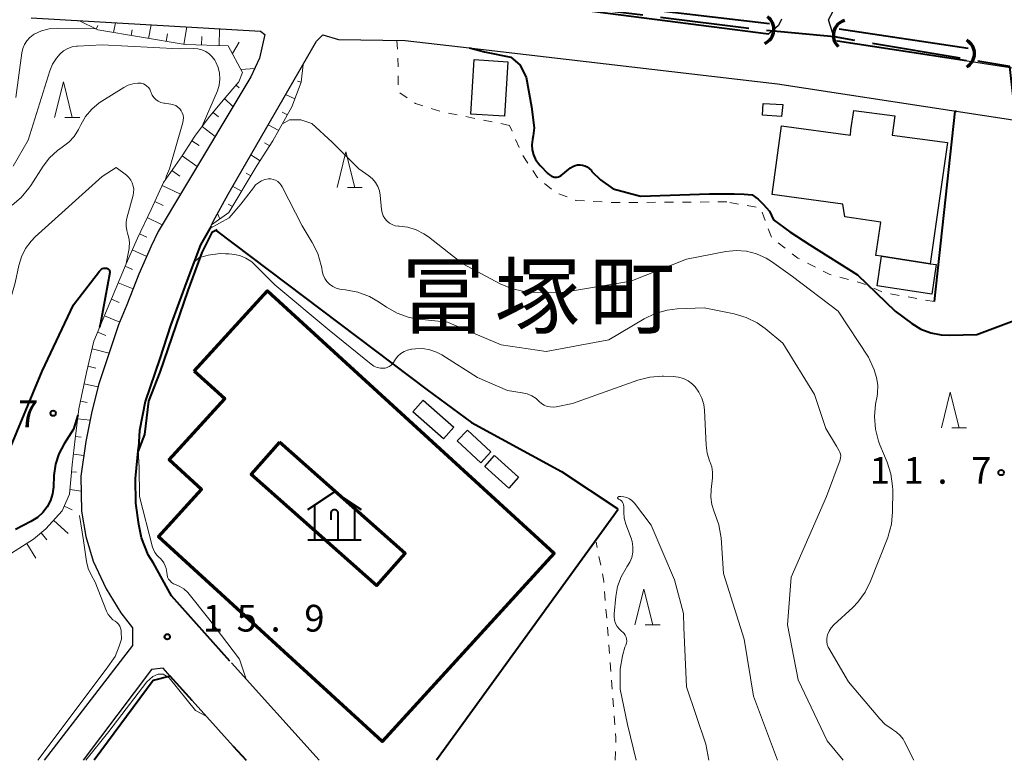
# Model space of a CAD drawing. Units: metres. Extents: x -74001 to -72000, y 37500 to 39001.
# Drawn here: x -72297 to -72158, y 37500 to 37604 of the extents above; entities that cross this region are included whole.
import ezdxf

# ---------------------------------------------------------------- set-up
doc = ezdxf.new("R2010")
doc.units = ezdxf.units.M
doc.linetypes.add('21106', pattern=[15, 12.5, -2.5])
doc.linetypes.add('26301', pattern=[2.5, 1.25, -1.25])
for name, color, linetype, lineweight in [('110600_大字・町・丁目界', 7, 'Continuous', 40), ('210100_道路縁(街区線)', 7, 'Continuous', 30), ('300100_普通建物', 7, 'Continuous', 30), ('300200_堅ろう建物', 7, 'Continuous', 70), ('300231_堅ろう建物(中庭線)', 7, 'Continuous', 70), ('353000_老人ホーム', 7, 'Continuous', 40), ('421900_坑口', 7, 'Continuous', 30), ('610111_人工斜面(上)', 7, 'Continuous', 30), ('610199_人工斜面(ヒゲ)', 7, 'Continuous', 30), ('611100_コンクリート被覆(直落)', 7, 'Continuous', 30), ('613000_さく(未分類)', 7, 'Continuous', 30), ('630100_植生界', 7, 'Continuous', 30), ('633200_針葉樹林', 7, 'Continuous', 13), ('710100_等高線(計曲線)', 7, 'Continuous', 40), ('710200_等高線(主曲線)', 7, 'Continuous', 13), ('731200_図化機測定による標高点', 7, 'Continuous', 40), ('811400_(注記)大字・町・丁目', 7, 'Continuous', 80)]:
    doc.layers.add(name, color=color, linetype=linetype, lineweight=lineweight)
doc.styles.add('Style-Kanji', font='MS Gothic.ttf')
doc.styles.add('Style-WORKING', font='MS Gothic.ttf')
doc.linetypes.add('26110', pattern='A,2.5,[16,dgnlstyle-dm2500k(CadSys).shx,S=0.007937,R=0,X=0,Y=0],2.5', length=5)
doc.linetypes.add('26130', pattern='A,5,-1.875,[34,dgnlstyle-dm2500.shx,S=0.006,R=0,X=0,Y=0],-1.875', length=8.75)

msp = doc.modelspace()

# ---------------------------------------------------------------- linework, layer by layer
at = {"layer": '110600_大字・町・丁目界', "linetype": '21106', "lineweight": 40, "flags": 128}
msp.add_lwpolyline([(-72146.46, 37500), (-72157.62, 37597.33), (-72182.23, 37601.5), (-72191.93, 37602.41), (-72224.53, 37606.43)], dxfattribs=at)
at = {"layer": '210100_道路縁(街区線)', "linetype": 'Continuous', "lineweight": 30, "flags": 128}
for points in [[(-72015.73, 37676.34), (-72015.39, 37672.43), (-72047.6, 37637.86), (-72062.81, 37621.73), (-72068.69, 37615.07), (-72072.79, 37610.93), (-72077.42, 37607.09), (-72084.05, 37603.11), (-72090.76, 37599.31), (-72097.6, 37595.79), (-72102.04, 37594.18), (-72110.72, 37592.72), (-72121.57, 37593.06), (-72150.87, 37596.15), (-72182.13, 37600.95), (-72183.05, 37603.9), (-72163.54, 37640.23), (-72160.97, 37641.11), (-72132.13, 37626.03), (-72127.69, 37626.68), (-72122.8, 37628.96), (-72122.03, 37630.36)], [(-72189.63, 37603.99), (-72190.09, 37603.1), (-72191.45, 37601.9), (-72223.78, 37606.04), (-72224.96, 37609.49)], [(-72294.95, 37604.19), (-72262.76, 37602.29), (-72262.17, 37601.84), (-72262.89, 37598.52), (-72264.12, 37595.89), (-72273.58, 37580.11), (-72277.12, 37574.21), (-72278.08, 37572.12), (-72279.82, 37568.2), (-72281.51, 37563.9), (-72282.69, 37561.09), (-72284.23, 37556.47), (-72285.43, 37552.81), (-72286.41, 37548.94), (-72287.26, 37544.75), (-72287.98, 37539.86), (-72287.89, 37534.97), (-72287.25, 37531.42), (-72286.24, 37527.93), (-72284.4, 37524.06), (-72282.37, 37520.67), (-72280.73, 37518.57), (-72280.74, 37516.13), (-72293.14, 37500)], [(-72269.67, 37574.96), (-72269.63, 37575.14), (-72269.38, 37575.61), (-72267.31, 37579.41), (-72254.91, 37600.9), (-72254.03, 37601.79), (-72251.82, 37601.12), (-72242.44, 37601), (-72234.69, 37600.1), (-72190.19, 37594.9), (-72152.59, 37589.16), (-72145.44, 37588.45)], [(-72254.54, 37500), (-72266.84, 37513.69)], [(-72275.42, 37511.81), (-72276.4, 37512.91), (-72278.06, 37512.73), (-72287.66, 37500)], [(-72266.58, 37501.97), (-72272.35, 37508.4)]]:
    msp.add_lwpolyline(points, dxfattribs=at)
at = {"layer": '300100_普通建物', "linetype": 'Continuous', "lineweight": 30, "flags": 128}
for points in [[(-72174.12, 37587.73), (-72166.36, 37586.68), (-72168.8, 37569.67), (-72175.61, 37570.71), (-72176.43, 37570.83), (-72175.72, 37575.51), (-72180.74, 37576.27), (-72181.02, 37578.02), (-72190.95, 37579.37), (-72189.64, 37589.03), (-72179.98, 37587.72), (-72179.9, 37588.44), (-72179.52, 37591.19), (-72173.76, 37590.41)], [(-72175.61, 37570.71), (-72168.8, 37569.67), (-72167.93, 37569.54), (-72168.57, 37565.39), (-72176.24, 37566.56)]]:
    msp.add_lwpolyline(points, close=True, dxfattribs=at)
at = {"layer": '300100_普通建物', "linetype": 'Continuous', "lineweight": 30}
for points in [[(-72232.78, 37598.31), (-72228.07, 37598.02), (-72228.53, 37590.36), (-72233.24, 37590.65)], [(-72189.66, 37590.35), (-72192.33, 37590.5), (-72192.2, 37592.16), (-72189.48, 37592)], [(-72241.39, 37548.89), (-72239.94, 37550.53), (-72235.65, 37546.74), (-72237.09, 37545.1)], [(-72231.84, 37541.75), (-72235.14, 37544.8), (-72233.73, 37546.33), (-72230.43, 37543.28)], [(-72231.3, 37541.24), (-72229.94, 37542.75), (-72226.55, 37539.72), (-72227.91, 37538.2)]]:
    msp.add_3dface(points, dxfattribs=at)
at = {"layer": '300200_堅ろう建物', "linetype": 'Continuous', "lineweight": 70, "flags": 128}
msp.add_lwpolyline([(-72272.07, 37554.62), (-72261.8, 37565.86), (-72221.53, 37529.04), (-72245.67, 37502.64), (-72277.09, 37531.37), (-72271.04, 37537.98), (-72275.6, 37542.16), (-72267.78, 37550.7)], close=True, dxfattribs=at)
at = {"layer": '300231_堅ろう建物(中庭線)', "linetype": 'Continuous', "lineweight": 70}
msp.add_3dface([(-72260.11, 37544.63), (-72264.09, 37540.13), (-72246.43, 37524.51), (-72242.44, 37529.01)], dxfattribs=at)
at = {"layer": '353000_老人ホーム', "linetype": 'Continuous', "lineweight": 40, "flags": 128}
for points in [[(-72256.12, 37535.185), (-72252.37, 37537.685), (-72248.62, 37535.185)], [(-72255.182, 37535.81), (-72255.182, 37530.935)], [(-72249.557, 37535.81), (-72249.557, 37530.935)], [(-72252.84, 37534.717), (-72252.812, 37534.877), (-72252.73, 37535.017), (-72252.604, 37535.123), (-72252.452, 37535.177), (-72252.29, 37535.177), (-72252.137, 37535.123), (-72252.012, 37535.017), (-72251.93, 37534.877), (-72251.902, 37534.717)], [(-72252.84, 37533.747), (-72252.84, 37534.717)], [(-72251.902, 37534.717), (-72251.902, 37530.935)], [(-72256.12, 37530.935), (-72248.62, 37530.935)]]:
    msp.add_lwpolyline(points, dxfattribs=at)
at = {"layer": '421900_坑口', "linetype": 'Continuous', "lineweight": 70}
for centre, start, end in [((-72192.877, 37602.559), 294.20317, 54.20463), ((-72180.209, 37601.723), 106.22713, 226.22858), ((-72164.733, 37599.159), 299.99927, 60.00073)]:
    msp.add_arc(centre, 2.165, start, end, dxfattribs=at)
at = {"layer": '610111_人工斜面(上)', "linetype": 'Continuous', "lineweight": 13, "flags": 128}
for points in [[(-72297.71, 37529.04), (-72294.63, 37531.03), (-72292.87, 37532.48), (-72290.58, 37534.98), (-72289.57, 37537.36), (-72289.2, 37541.46), (-72288.75, 37545.09), (-72288.27, 37549.3), (-72287.2, 37554.4), (-72286.13, 37558.81), (-72283.88, 37564.17), (-72281.62, 37569.66), (-72280.03, 37573.24), (-72278.12, 37577.3), (-72276.36, 37581.06), (-72273.75, 37584.82), (-72271.99, 37587.57), (-72270.05, 37590.14), (-72267.99, 37592.64), (-72265.8, 37595.2), (-72265.3, 37596.48), (-72267.29, 37600.26), (-72273.35, 37600.41), (-72285.61, 37602.48), (-72288.24, 37603.79)], [(-72256.78, 37597.64), (-72257.07, 37595.14), (-72258.34, 37591.67), (-72261.01, 37586.91), (-72263.23, 37583.49), (-72267.19, 37576.88), (-72269.63, 37575.14)]]:
    msp.add_lwpolyline(points, dxfattribs=at)
at = {"layer": '610199_人工斜面(ヒゲ)', "linetype": 'Continuous', "lineweight": 13, "flags": 128}
for points in [[(-72288.07, 37603.71), (-72288.05, 37603.74)], [(-72285.83, 37602.59), (-72285.58, 37603.09)], [(-72283.39, 37602.11), (-72283.13, 37603.46)], [(-72278.46, 37601.27), (-72278.11, 37603.17)], [(-72280.93, 37601.69), (-72280.79, 37602.5)], [(-72276, 37600.85), (-72275.81, 37601.94)], [(-72273.53, 37600.44), (-72273.12, 37602.89)], [(-72268.54, 37600.29), (-72268.52, 37602.63)], [(-72271.03, 37600.35), (-72271, 37601.56)], [(-72266.71, 37599.15), (-72265.76, 37600.78)], [(-72265.54, 37596.94), (-72263.56, 37597.07)], [(-72266.19, 37594.74), (-72265.74, 37594.35)], [(-72257.07, 37595.15), (-72257.57, 37595.29)], [(-72257.92, 37592.81), (-72259.24, 37593.4)], [(-72267.82, 37592.84), (-72266.62, 37591.72)], [(-72269.42, 37590.91), (-72268.64, 37590.28)], [(-72258.97, 37590.54), (-72259.7, 37590.94)], [(-72260.19, 37588.36), (-72261.68, 37589.18)], [(-72270.95, 37588.94), (-72269.12, 37587.54)], [(-72272.41, 37586.91), (-72271.36, 37586.24)], [(-72261.46, 37586.21), (-72262.18, 37586.64)], [(-72273.76, 37584.81), (-72271.65, 37583.33)], [(-72262.82, 37584.11), (-72264.13, 37584.93)], [(-72275.18, 37582.75), (-72274.06, 37581.97)], [(-72264.13, 37581.98), (-72264.76, 37582.37)], [(-72276.55, 37580.66), (-72273.98, 37579.44)], [(-72265.41, 37579.84), (-72266.67, 37580.54)], [(-72277.6, 37578.4), (-72276.43, 37577.85)], [(-72266.7, 37577.69), (-72267.29, 37578.04)], [(-72278.67, 37576.14), (-72276.56, 37575.13)], [(-72268.45, 37575.98), (-72268.78, 37576.73)], [(-72279.73, 37573.87), (-72278.72, 37573.4)], [(-72280.76, 37571.6), (-72278.72, 37570.69)], [(-72281.76, 37569.31), (-72280.73, 37568.88)], [(-72282.72, 37567), (-72280.63, 37566.13)], [(-72283.67, 37564.68), (-72282.61, 37564.25)], [(-72284.64, 37562.38), (-72282.52, 37561.49)], [(-72285.6, 37560.07), (-72284.47, 37559.6)], [(-72286.4, 37557.71), (-72284.01, 37557.12)], [(-72286.99, 37555.28), (-72285.89, 37555.02)], [(-72287.53, 37552.84), (-72285.53, 37552.42)], [(-72288.04, 37550.39), (-72287.09, 37550.19)], [(-72288.43, 37547.93), (-72286.66, 37547.71)], [(-72288.71, 37545.44), (-72287.93, 37545.35)], [(-72289.01, 37542.96), (-72287.55, 37542.78)], [(-72289.29, 37540.48), (-72288.6, 37540.42)], [(-72289.51, 37537.99), (-72287.94, 37537.75)], [(-72290.3, 37535.64), (-72289.17, 37535.16)], [(-72291.78, 37533.66), (-72289.76, 37531.82)], [(-72293.56, 37531.91), (-72292.76, 37530.95)], [(-72295.56, 37530.42), (-72294.28, 37528.37)]]:
    msp.add_lwpolyline(points, dxfattribs=at)
at = {"layer": '611100_コンクリート被覆(直落)', "linetype": '26110', "lineweight": 40}
for points in [[(-72223.31, 37607.16), (-72191.33, 37603.39)], [(-72191.46, 37601.9), (-72223.49, 37606.01)], [(-72181.54, 37602.65), (-72163.44, 37599.91)], [(-72163.71, 37598.15), (-72181.81, 37600.9)], [(-72168.2, 37564.35), (-72165.27, 37591.09), (-72165.1, 37591.07)], [(-72269.67, 37574.96), (-72271.2, 37572.3), (-72273.05, 37567.37), (-72275.38, 37560.99), (-72276.91, 37556.39), (-72278.93, 37550.33), (-72279.73, 37546.29), (-72279.89, 37543.89)]]:
    msp.add_lwpolyline(points, dxfattribs=at)
at = {"layer": '613000_さく(未分類)', "linetype": '26130', "lineweight": 40, "flags": 128}
for points in [[(-72279.93, 37543.26), (-72279.01, 37545.72), (-72278.44, 37550.41), (-72276.83, 37554.45), (-72272.89, 37565.92), (-72270.95, 37571.25), (-72269.51, 37574.15), (-72268.86, 37574.48)], [(-72268.92, 37574.28), (-72239.35, 37551.98), (-72233.15, 37547.38), (-72220.51, 37540.51), (-72212.61, 37535.26)], [(-72267.05, 37513.92), (-72275.26, 37523.06), (-72277.78, 37527.65), (-72278.51, 37528.85), (-72279.45, 37531.2), (-72279.83, 37533.08), (-72280.27, 37536.1), (-72280.29, 37539.52), (-72279.89, 37543.89)], [(-72212.55, 37535.19), (-72238.07, 37500)], [(-72272.35, 37508.4), (-72275.42, 37511.81), (-72277.83, 37511.18), (-72286.09, 37500)], [(-72266.58, 37501.97), (-72264.77, 37500)]]:
    msp.add_lwpolyline(points, dxfattribs=at)
at = {"layer": '630100_植生界', "linetype": '26301', "lineweight": 13, "flags": 128}
for points in [[(-72227.8, 37589.08), (-72237.51, 37591.03), (-72241, 37592.17), (-72243.47, 37593.83), (-72243.44, 37597.06), (-72243.61, 37601.01)], [(-72197.31, 37578.35), (-72213.1, 37578.25), (-72218.51, 37578.56), (-72221.39, 37579.7), (-72223.93, 37581.8), (-72226.04, 37584.98), (-72227.8, 37589.08)], [(-72168.2, 37564.35), (-72175.26, 37565.6), (-72178.27, 37566.92), (-72182.87, 37568.16), (-72187.34, 37570.45), (-72191.05, 37573.35), (-72192.11, 37576.23), (-72192.59, 37577.48), (-72197.31, 37578.35)], [(-72212.98, 37500), (-72212.89, 37503.13), (-72214.58, 37525.13), (-72215.66, 37530.62)]]:
    msp.add_lwpolyline(points, dxfattribs=at)
at = {"layer": '633200_針葉樹林', "linetype": 'Continuous', "lineweight": 13}
for p, q in [((-72290.212, 37590.2), (-72288.128, 37590.2)), ((-72250.562, 37580.35), (-72248.478, 37580.35)), ((-72165.752, 37546.67), (-72163.668, 37546.67)), ((-72208.762, 37518.99), (-72206.678, 37518.99))]:
    msp.add_line(p, q, dxfattribs=at)
at = {"layer": '633200_針葉樹林', "linetype": 'Continuous', "lineweight": 13, "flags": 128}
for points in [[(-72291.67, 37590.2), (-72290.42, 37595.2), (-72289.17, 37590.2)], [(-72252.02, 37580.35), (-72250.77, 37585.35), (-72249.52, 37580.35)], [(-72167.21, 37546.67), (-72165.96, 37551.67), (-72164.71, 37546.67)], [(-72210.22, 37518.99), (-72208.97, 37523.99), (-72207.72, 37518.99)]]:
    msp.add_lwpolyline(points, dxfattribs=at)
at = {"layer": '710100_等高線(計曲線)', "linetype": 'Continuous', "lineweight": 40, "flags": 128}
for points, elevation in [([(-72233.42, 37599.95), (-72231.32, 37599.39), (-72227.65, 37598.67), (-72226.39, 37597.6), (-72225.47, 37595.85), (-72224.74, 37591.68), (-72224.37, 37588.74), (-72224.51, 37587.6), (-72224.61, 37587.09), (-72224.68, 37586.37), (-72224.62, 37585.66), (-72224.45, 37584.96), (-72224.15, 37584.31), (-72223.75, 37583.72), (-72223.53, 37583.47), (-72222.43, 37582.33), (-72222.2, 37582.13), (-72221.93, 37581.97), (-72221.65, 37581.86), (-72221.53, 37581.83), (-72221.33, 37581.81), (-72221.13, 37581.82), (-72220.94, 37581.87), (-72220.75, 37581.94), (-72220.58, 37582.06), (-72219.24, 37583.12), (-72218.95, 37583.31), (-72218.62, 37583.46), (-72218.28, 37583.54), (-72217.92, 37583.56), (-72217.57, 37583.52), (-72217.23, 37583.42), (-72216.91, 37583.26), (-72216.63, 37583.05), (-72216.38, 37582.79), (-72216.27, 37582.63), (-72215.03, 37581.43), (-72213.29, 37580.17), (-72209.43, 37579.14), (-72199.73, 37579.47), (-72196.29, 37579.46)], 10), ([(-72196.29, 37579.46), (-72194.9, 37579.41), (-72193.75, 37579.32), (-72192.93, 37578.75), (-72192.2, 37578.03), (-72191.35, 37577.05), (-72190.79, 37575.85), (-72188.49, 37574.14), (-72185.69, 37572.31), (-72179, 37568.1), (-72173.72, 37563), (-72171.36, 37561.28), (-72170.09, 37560.51), (-72168.7, 37559.97), (-72167.24, 37559.69), (-72166.08, 37559.64), (-72162.24, 37559.76), (-72157, 37561.7)], 10), ([(-72298.21, 37543), (-72293.41, 37554.59), (-72289, 37563.9), (-72285.35, 37568.65), (-72285.23, 37568.79), (-72285.09, 37568.9), (-72284.92, 37568.98), (-72284.75, 37569.04), (-72284.57, 37569.06), (-72284.42, 37569.06)], 20), ([(-72284.42, 37569.06), (-72284.32, 37569.04), (-72284.23, 37569), (-72284.15, 37568.95), (-72284.07, 37568.89), (-72284.01, 37568.82), (-72283.96, 37568.73), (-72283.93, 37568.64), (-72283.91, 37568.54), (-72283.91, 37568.44), (-72283.92, 37568.42), (-72285.2, 37561.32), (-72285.34, 37560.71)], 20), ([(-72288.38, 37548.41), (-72289, 37546.44), (-72290.32, 37544.4), (-72291.05, 37543.02), (-72291.53, 37541.54), (-72291.74, 37539.94), (-72291.81, 37538.39), (-72291.95, 37537.39), (-72292.25, 37536.43), (-72292.71, 37535.54), (-72293.32, 37534.75), (-72294.06, 37534.07), (-72295, 37533.49), (-72297.16, 37532.4)], 20)]:
    msp.add_lwpolyline(points, dxfattribs=dict(at, elevation=elevation))
at = {"layer": '710200_等高線(主曲線)', "linetype": 'Continuous', "lineweight": 13, "flags": 128}
for points, elevation in [([(-72297.08, 37593), (-72296.24, 37599.28), (-72296.11, 37599.88), (-72295.88, 37600.44), (-72295.55, 37600.96), (-72295.13, 37601.41), (-72294.65, 37601.78), (-72294.51, 37601.86), (-72293.5, 37602.33), (-72292.43, 37602.61), (-72291.26, 37602.7), (-72285.94, 37602.63)], 12), ([(-72290.39, 37599.53), (-72289.82, 37599.86), (-72289.21, 37600.08), (-72288.57, 37600.2), (-72288.44, 37600.2), (-72285, 37600.39), (-72274.16, 37599.84), (-72272.13, 37599.87), (-72271.55, 37599.82), (-72270.98, 37599.68), (-72270.44, 37599.44), (-72269.96, 37599.11), (-72269.54, 37598.69), (-72269.19, 37598.22), (-72269.14, 37598.12), (-72269.05, 37597.95), (-72268.71, 37597.2), (-72268.52, 37596.39), (-72268.46, 37595.56), (-72268.55, 37594.74), (-72268.78, 37593.95), (-72270.94, 37588.96)], 14), ([(-72297.46, 37583.36), (-72295.37, 37587), (-72292.33, 37596.74), (-72291.94, 37597.67), (-72291.4, 37598.53), (-72290.89, 37599.11), (-72290.39, 37599.53)], 14), ([(-72297.63, 37577.89), (-72296.33, 37578.98), (-72295.25, 37580.28), (-72295.01, 37580.63), (-72293.26, 37583.37), (-72292.35, 37584.55), (-72291.25, 37585.56), (-72290.59, 37586.03), (-72289.68, 37586.71), (-72288.91, 37587.54), (-72288.29, 37588.49), (-72288.14, 37588.8), (-72287.97, 37589.15), (-72287.3, 37590.33), (-72286.42, 37591.38), (-72285.38, 37592.26), (-72285.04, 37592.49), (-72281.96, 37594.41), (-72281.34, 37594.73), (-72280.68, 37594.93), (-72279.99, 37595.02), (-72279.78, 37595.02), (-72279.49, 37594.99), (-72279.2, 37594.91), (-72278.93, 37594.78), (-72278.69, 37594.6), (-72278.48, 37594.39), (-72278.31, 37594.14), (-72278.2, 37593.89), (-72278.12, 37593.68), (-72277.95, 37593.31), (-72277.72, 37592.98), (-72277.43, 37592.7), (-72277.1, 37592.47), (-72276.73, 37592.3), (-72276.34, 37592.19), (-72276.25, 37592.18), (-72275.32, 37592.06), (-72274.98, 37591.98), (-72274.65, 37591.85), (-72274.36, 37591.66), (-72274.1, 37591.42), (-72273.89, 37591.14), (-72273.73, 37590.83), (-72273.62, 37590.5), (-72273.58, 37590.15), (-72273.59, 37589.8), (-72273.65, 37589.5), (-72275.55, 37583), (-72275.94, 37581.99), (-72276.16, 37581.35)], 16), ([(-72259.68, 37589.28), (-72258.71, 37589.84), (-72257.08, 37589.84), (-72255.57, 37589.33), (-72252.7, 37586.72), (-72248.96, 37583)], 12), ([(-72328.16, 37500), (-72325, 37510.03), (-72323, 37513.48), (-72317, 37519.55), (-72311.49, 37524.4), (-72310.29, 37525.66), (-72309.32, 37527.11), (-72308.63, 37528.71), (-72308.32, 37529.84), (-72306.81, 37537), (-72303.46, 37545), (-72300.56, 37555.44), (-72297.18, 37567), (-72296.69, 37569.4), (-72296.32, 37570.65), (-72295.73, 37571.81), (-72294.96, 37572.85), (-72294.37, 37573.45), (-72285, 37581.89), (-72283, 37583.15)], 18), ([(-72283, 37583.15), (-72281.58, 37582.08), (-72281.24, 37581.77), (-72280.96, 37581.41), (-72280.75, 37581), (-72280.61, 37580.57), (-72280.55, 37580.11), (-72280.57, 37579.66), (-72280.64, 37579.29), (-72281.52, 37576.08), (-72281.63, 37575.51), (-72281.63, 37574.92), (-72281.54, 37574.34), (-72281.41, 37573.95), (-72281.22, 37573.3), (-72281.14, 37572.63), (-72281.18, 37571.95), (-72281.21, 37571.8), (-72281.61, 37569.69)], 18), ([(-72248.96, 37583), (-72247.54, 37582), (-72247.04, 37581.58), (-72246.62, 37581.07), (-72246.29, 37580.5), (-72246.07, 37579.88), (-72245.96, 37579.27), (-72245.78, 37577.27), (-72245.69, 37576.83), (-72245.54, 37576.41), (-72245.31, 37576.02), (-72245.02, 37575.67), (-72244.67, 37575.38), (-72244.28, 37575.16), (-72243.85, 37575.01), (-72243.4, 37574.93), (-72243.28, 37574.93), (-72242.07, 37574.78), (-72240.91, 37574.43), (-72239.83, 37573.88), (-72239.2, 37573.44), (-72234.36, 37569.64), (-72229.12, 37566.86), (-72227.52, 37566.18)], 12), ([(-72269.86, 37574.63), (-72267.16, 37576.13), (-72265.54, 37578.01), (-72263.76, 37580.34), (-72263.45, 37580.72), (-72263.06, 37581.04), (-72262.63, 37581.29), (-72262.17, 37581.47), (-72261.66, 37581.56), (-72261.32, 37581.56), (-72260.97, 37581.5), (-72260.65, 37581.38), (-72260.35, 37581.2), (-72260.08, 37580.98), (-72259.86, 37580.71), (-72259.71, 37580.48), (-72256.91, 37575), (-72255.49, 37572.67), (-72254.72, 37571.1), (-72254.24, 37569.43), (-72254.17, 37569.08), (-72254.1, 37568.64), (-72253.97, 37568.12), (-72253.75, 37567.62), (-72253.44, 37567.18), (-72253.07, 37566.79)], 14), ([(-72227.52, 37566.18), (-72225.82, 37565.79), (-72224.6, 37565.7), (-72220.37, 37565.63), (-72210.77, 37567.23), (-72203, 37570.32), (-72197.47, 37571.38), (-72196.02, 37571.53), (-72194.57, 37571.42), (-72193.15, 37571.06), (-72191.82, 37570.47), (-72191.03, 37569.97), (-72188.12, 37567.88), (-72181.72, 37563), (-72177.43, 37556.57), (-72176.66, 37554.79), (-72176.3, 37553.73), (-72176.14, 37552.63), (-72176.17, 37551.52), (-72176.24, 37551.09), (-72176.45, 37549.95), (-72176.62, 37548.22), (-72176.48, 37546.48), (-72176.05, 37544.79), (-72175.83, 37544.24), (-72174.83, 37541.85), (-72174.29, 37540.19), (-72174.06, 37538.47), (-72174.04, 37537.92), (-72174.06, 37534.86), (-72174.22, 37533.12), (-72174.68, 37531.44), (-72174.74, 37531.27), (-72177.14, 37525.14), (-72177.91, 37523.58), (-72178.94, 37522.18), (-72179.66, 37521.44), (-72182.31, 37518.99), (-72182.68, 37518.58), (-72182.98, 37518.11), (-72183.19, 37517.59), (-72183.23, 37517.44), (-72183.3, 37517.05), (-72183.3, 37516.65), (-72183.22, 37516.26), (-72183.08, 37515.88), (-72183, 37515.72), (-72180.25, 37511), (-72175.87, 37505.81), (-72175.09, 37505.03), (-72174.18, 37504.4), (-72174.05, 37504.33), (-72173.49, 37503.96), (-72173, 37503.49), (-72172.59, 37502.95), (-72172.45, 37502.69), (-72171.07, 37500)], 12), ([(-72272.13, 37569.85), (-72271.42, 37570.48), (-72270.11, 37570.88), (-72268.4, 37571.11), (-72267.68, 37571.08), (-72267.3, 37571.06), (-72267.2, 37571.05), (-72266.38, 37570.95), (-72265.57, 37570.78), (-72264.81, 37570.47), (-72264.12, 37570.03), (-72263.93, 37569.89), (-72263.5, 37569.45), (-72262.53, 37568.49), (-72260.74, 37566.73), (-72253.14, 37560.35), (-72247.25, 37555.57)], 16), ([(-72253.07, 37566.79), (-72252.63, 37566.47), (-72252.15, 37566.24), (-72251.63, 37566.09), (-72251.34, 37566.05), (-72250.81, 37566), (-72249.1, 37565.68), (-72247.46, 37565.07), (-72246.12, 37564.3), (-72245.08, 37563.59), (-72243.56, 37562.73), (-72241.91, 37562.15), (-72240.5, 37561.9), (-72236.53, 37561.47), (-72229, 37558.31), (-72222.65, 37557.35), (-72213.9, 37559), (-72208.94, 37561.94), (-72207.37, 37562.69), (-72205.69, 37563.16), (-72204.29, 37563.32), (-72200.51, 37563.49), (-72196.28, 37562.63), (-72194.61, 37562.14), (-72193.05, 37561.36), (-72191.94, 37560.57), (-72189.46, 37558.54), (-72185, 37551.33), (-72183.44, 37546.56), (-72181.94, 37544.06), (-72181.56, 37543.44), (-72181.44, 37543.21), (-72181.37, 37542.96), (-72181.34, 37542.71), (-72181.35, 37542.45), (-72181.41, 37542.2), (-72181.43, 37542.14), (-72183.34, 37537), (-72188.31, 37525.69), (-72188.81, 37519), (-72187.31, 37511.31), (-72183.26, 37502.74), (-72181, 37500)], 14), ([(-72247.25, 37555.57), (-72246.84, 37555.31), (-72246.39, 37555.13), (-72245.91, 37555.02), (-72245.56, 37555), (-72245.26, 37555.03), (-72244.97, 37555.1), (-72244.7, 37555.23), (-72244.45, 37555.4), (-72244.24, 37555.62), (-72244.11, 37555.79), (-72243.81, 37556.26), (-72243.48, 37556.7), (-72243.07, 37557.06), (-72242.61, 37557.36), (-72242.11, 37557.56), (-72241.57, 37557.68), (-72241.51, 37557.69), (-72241, 37557.74), (-72239.99, 37557.76), (-72239, 37557.61), (-72238.05, 37557.28), (-72237.3, 37556.88), (-72232.29, 37553.71), (-72228.12, 37551.88), (-72226.02, 37551.58), (-72225.33, 37551.42), (-72224.68, 37551.14), (-72224.08, 37550.75), (-72223.65, 37550.35), (-72223.32, 37550.06), (-72222.94, 37549.82)], 16), ([(-72222.94, 37549.82), (-72222.52, 37549.66), (-72222.09, 37549.57), (-72221.64, 37549.56), (-72221.29, 37549.61), (-72219, 37550.07), (-72209.81, 37553.33), (-72208.12, 37553.76), (-72206.38, 37553.9), (-72206.19, 37553.89), (-72204.86, 37553.86), (-72204.12, 37553.77), (-72203.41, 37553.56), (-72202.75, 37553.23), (-72202.16, 37552.79), (-72201.78, 37552.4), (-72201.23, 37551.65), (-72200.82, 37550.81), (-72200.56, 37549.92), (-72200.47, 37549.14), (-72200.24, 37544.2), (-72200.09, 37543.1), (-72199.75, 37542.04), (-72199.69, 37541.9), (-72199.44, 37541.19), (-72199.32, 37540.45), (-72199.34, 37539.7), (-72199.35, 37539.61), (-72199.54, 37538.01), (-72199.58, 37536.93), (-72199.43, 37535.87), (-72199.1, 37534.84), (-72199, 37534.62), (-72198.43, 37533.06), (-72198.14, 37531.43), (-72198.12, 37531.22), (-72197.78, 37526.22), (-72194.88, 37517), (-72193.6, 37509), (-72190.2, 37500)], 16), ([(-72275.24, 37524.96), (-72275.46, 37525.17), (-72275.65, 37525.42), (-72275.79, 37525.7), (-72275.87, 37526), (-72275.88, 37526.05), (-72276.02, 37526.89), (-72276.13, 37527.3), (-72276.31, 37527.7), (-72276.55, 37528.05), (-72276.86, 37528.36), (-72276.92, 37528.41), (-72277.28, 37528.75), (-72277.57, 37529.15), (-72277.79, 37529.59), (-72277.9, 37529.92), (-72279.73, 37537), (-72279.79, 37541.07), (-72279.92, 37543.51)], 16), ([(-72211.71, 37533.95), (-72211.79, 37534.8), (-72211.77, 37535.23), (-72211.76, 37535.41), (-72211.76, 37535.63), (-72211.8, 37535.84), (-72211.87, 37536.04), (-72211.98, 37536.23), (-72212.12, 37536.39), (-72212.29, 37536.53), (-72212.47, 37536.64), (-72212.53, 37536.66), (-72212.56, 37536.67), (-72212.58, 37536.69), (-72212.6, 37536.71), (-72212.62, 37536.74), (-72212.63, 37536.77), (-72212.64, 37536.8), (-72212.64, 37536.83), (-72212.63, 37536.86), (-72212.63, 37536.89), (-72212.61, 37536.92), (-72212.59, 37536.94), (-72212.57, 37536.96), (-72212.54, 37536.98), (-72212.52, 37536.99), (-72212.49, 37537), (-72212.46, 37537), (-72212.19, 37537), (-72211.77, 37536.96), (-72211.36, 37536.86), (-72210.98, 37536.68), (-72210.64, 37536.44), (-72210.34, 37536.14), (-72210.28, 37536.06), (-72207.92, 37533), (-72204.68, 37525.32), (-72203.4, 37520.6), (-72203.36, 37518.64)], 18), ([(-72288.18, 37534.36), (-72287.62, 37530.85), (-72287.16, 37527.88), (-72286.93, 37526.93), (-72286.54, 37526.03), (-72286.48, 37525.92), (-72285.95, 37525), (-72284.35, 37520.92), (-72284.12, 37520.47), (-72283.83, 37520.06), (-72283.46, 37519.72), (-72283.16, 37519.5), (-72282.91, 37519.32), (-72282.69, 37519.1), (-72282.52, 37518.84), (-72282.39, 37518.56), (-72282.32, 37518.26), (-72282.3, 37518.03), (-72282.28, 37517), (-72282.58, 37516.01), (-72283.15, 37514.58), (-72284.41, 37512.8), (-72294.03, 37500)], 16), ([(-72210.04, 37500), (-72211.28, 37505.03), (-72212.28, 37510), (-72212.28, 37512.78), (-72211.97, 37514.64), (-72211.62, 37515.89), (-72211.49, 37516.14), (-72211.41, 37516.42), (-72211.37, 37516.71), (-72211.39, 37516.99), (-72211.45, 37517.27), (-72211.57, 37517.54), (-72211.72, 37517.78), (-72211.92, 37517.99), (-72212.05, 37518.09), (-72212.4, 37518.41), (-72212.7, 37518.78), (-72212.93, 37519.19), (-72213.08, 37519.64), (-72213.15, 37520.11), (-72213.14, 37520.53), (-72212.92, 37522.98), (-72212.67, 37524.4), (-72212.17, 37525.74), (-72211.45, 37526.98), (-72211.34, 37527.14), (-72210.95, 37527.78), (-72210.67, 37528.47), (-72210.52, 37529.2), (-72210.5, 37529.94), (-72210.61, 37530.68), (-72210.76, 37531.17), (-72211.48, 37533.12), (-72211.71, 37533.95)], 18), ([(-72272.94, 37523.55), (-72273.52, 37524.05), (-72274.18, 37524.45), (-72274.7, 37524.66), (-72274.98, 37524.78), (-72275.24, 37524.96)], 16), ([(-72264.76, 37511.38), (-72265.73, 37514.17), (-72269.99, 37519.86), (-72272.94, 37523.55)], 16), ([(-72203.36, 37518.64), (-72203, 37510.33), (-72200.25, 37502.26), (-72199.85, 37500)], 18), ([(-72287.26, 37500), (-72284.06, 37504.05), (-72278.7, 37511), (-72277.89, 37511.74), (-72277.1, 37512.09), (-72276.44, 37512.1), (-72275.58, 37511.57), (-72271.89, 37506.99), (-72270.39, 37506.21)], 16)]:
    msp.add_lwpolyline(points, dxfattribs=dict(at, elevation=elevation))
at = {"layer": '731200_図化機測定による標高点', "linetype": 'Continuous', "lineweight": 40}
for centre in [(-72291.85, 37548.69, 21.68), (-72158.83, 37540.36, 11.68), (-72275.84, 37517.33, 15.97)]:
    msp.add_circle(centre, 0.375, dxfattribs=at)

# ---------------------------------------------------------------- texts
at = {"layer": '731200_図化機測定による標高点', "linetype": 'Continuous', "lineweight": 40, "style": 'Style-WORKING'}
for s, p in [('7', (-72296.77, 37546.74, -9.999)), ('1', (-72177.27, 37538.8, -9.999)), ('1', (-72172.52, 37538.8, -9.999)), ('7', (-72163.02, 37538.8, -9.999)), ('.', (-72167.77, 37538.8, -9.999)), ('1', (-72270.86, 37518.06, -9.999)), ('5', (-72266.11, 37518.06, -9.999)), ('9', (-72256.61, 37518.06, -9.999)), ('.', (-72261.36, 37518.06, -9.999))]:
    msp.add_text(s, height=3.75, dxfattribs=at).set_placement(p)
at = {"layer": '811400_(注記)大字・町・丁目', "linetype": 'Continuous', "lineweight": 53, "style": 'Style-Kanji'}
for s, p in [('冨', (-72243.09, 37560.8)), ('塚', (-72229.84, 37560.8)), ('町', (-72216.59, 37560.8))]:
    msp.add_text(s, height=8.75, dxfattribs=at).set_placement(p)

doc.saveas('drawing.dxf')
